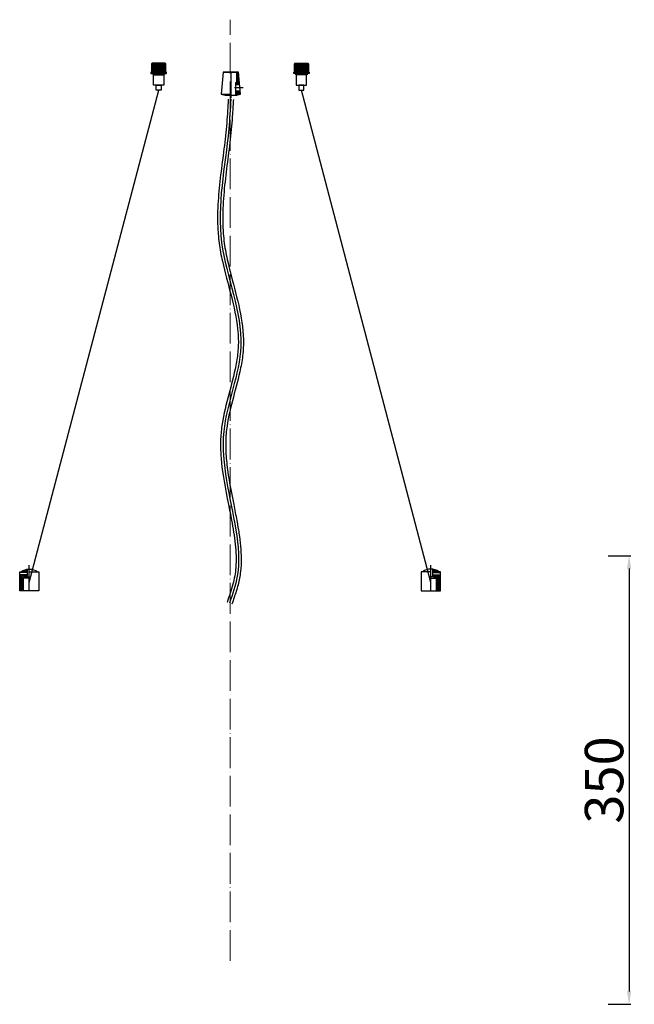
# Model space of a CAD drawing. Units: inches. Extents: x 34038 to 34517, y 4608 to 5376.
import ezdxf

# ---------------------------------------------------------------- set-up
doc = ezdxf.new("R2010")
doc.units = ezdxf.units.IN
doc.header["$MEASUREMENT"] = 0
doc.linetypes.add('ACAD_ISO04W100', pattern=[30, 24, -3, 0, -3])
doc.styles.get("Standard").update_dxf_attribs({"font": 'txt', "bigfont": 'gbcbig.shx'})
doc.dimstyles.new('30', dxfattribs={"dimtxt": 30, "dimasz": 10, "dimexe": 1.25, "dimexo": 0.625, "dimtad": 1, "dimtxsty": 'Standard', "dimcen": 5, "dimadec": 0, "dimazin": 0, "dimtfac": 1, "dimtmove": 0, "dimatfit": 3, "dimfxl": 1, "dimarcsym": 0})

# ---------------------------------------------------------------- blocks, each defined once
blk = doc.blocks.new('ER VAWEGF')
h = blk.add_hatch()
h.set_pattern_fill('ANSI31', color=256, scale=0.25)
h.set_pattern_definition([(45, (2460.8763, 608.9165), (-0.561266, 0.561266), [])])
h.paths.add_polyline_path([(1.5, 16.9), (1.5, 14.5), (7.5, 14.5), (7.5, 15), (6.5, 15, 0.117258)])
h.paths.add_polyline_path([(1.5, 12.5), (1.5, 11.12), (5, 10), (5, 0), (7.5, 0), (7.5, 12.5)])
for p, q in [((0, 0), (0, 20.15)), ((1.5, 11.12), (1.5, 16.9)), ((0, 15), (-7.5, 15)), ((-7.5, 15), (-7.5, 0)), ((1.5, 11.12), (0, 11.12)), ((0, 10), (5, 10)), ((1.5, 14.5), (7.5, 14.5)), ((1.5, 12.5), (7.5, 12.5)), ((5, 10), (1.5, 11.12)), ((4.5, 0), (4.5, 10)), ((5, 0), (5, 10)), ((7.5, 15), (6.5, 15)), ((7.5, 0), (7.5, 15)), ((-7.5, 0), (7.5, 0))]:
    blk.add_line(p, q)
blk.add_arc((0, 5.44), 11.56, 55.79454, 124.20546)
blk = doc.blocks.new('ER GWEGWGF')
h = blk.add_hatch()
h.set_pattern_fill('ANSI31', color=256, scale=0.25, angle=45)
h.set_pattern_definition([(90, (2386.4051, 586.686), (-0.79375, 2e-16), [])])
h.paths.add_polyline_path([(6, -1), (6, 0), (5, 0), (-5, 0), (-6, 0), (-6, -1)])
h = blk.add_hatch()
h.set_pattern_fill('ANSI31', color=256, scale=0.25, angle=135)
h.set_pattern_definition([(180, (2386.4051, 586.686), (-2e-16, -0.79375), [])])
h.paths.add_polyline_path([(-5, 6.5), (-5.5, 6.5), (-5.5, 0), (-5, 0), (5, 0), (5.5, 0), (5.5, 6.5), (5, 6.5)])
for p, q in [((-5, 7), (-5.5, 6.5)), ((-5.5, 6.5), (-5, 6.5)), ((-5.5, 0), (-5.5, 6.5)), ((-5, 7), (5, 7)), ((-5, 6.5), (5, 6.5)), ((-5, 0), (5, 0)), ((5.5, 6.5), (5, 7)), ((5, 6.5), (5.5, 6.5)), ((5.5, 6.5), (5.5, 0))]:
    blk.add_line(p, q)
blk.add_lwpolyline([(5, 0), (6, 0), (6, -1), (-6, -1), (-6, 0), (-5, 0)])
for points in [[(-4, -10), (4, -10), (4, -2), (-4, -2)], [(-2, -14), (2, -14), (2, -10), (-2, -10)]]:
    blk.add_lwpolyline(points, close=True)
for centre, start, end in [((-3.7, -0.7), 192.94295, 257.05705), ((3.7, -0.7), 282.94295, 347.05705)]:
    blk.add_arc(centre, 1.33, start, end)
blk = doc.blocks.new('*D79')
at = {"color": 0, "lineweight": -2, "transparency": 16777216}
for p, q in [((34496.87, 4958.11), (34514.34, 4958.11)), ((34513.09, 4948.11), (34513.09, 4618.11)), ((34496.87, 4608.11), (34514.34, 4608.11))]:
    blk.add_line(p, q, dxfattribs=at)
at = {"color": 0, "transparency": 16777216}
for points in [[(34511.43, 4948.11), (34514.76, 4948.11), (34513.09, 4958.11)], [(34511.43, 4618.11), (34514.76, 4618.11), (34513.09, 4608.11)]]:
    blk.add_solid(points, dxfattribs=at)
at = {"layer": 'Defpoints', "color": 0, "transparency": 16777216}
for p in [(34496.24, 4958.11), (34496.24, 4608.11), (34513.09, 4608.11)]:
    blk.add_point(p, dxfattribs=at)
at = {"color": 0, "transparency": 16777216, "insert": (34497.47, 4783.11), "char_height": 30, "attachment_point": 5, "rotation": 90}
blk.add_mtext('350', dxfattribs=at)
blk = doc.blocks.new('ER GFWEGWG')
h = blk.add_hatch()
h.set_pattern_fill('ANSI31', color=256, scale=0.25)
h.set_pattern_definition([(45, (2320.0348, 550.31455), (-0.561266, 0.561266), [])])
h.paths.add_polyline_path([(3.5, -15), (3.5, -18, 0.102464), (7.5, -17), (7.32, -15)])
h.paths.add_polyline_path([(6, 0), (5, 0), (5, -8), (3.5, -8.48), (3.5, -9), (6.79, -9)])
for p, q in [((-6, 0), (-7.5, -17)), ((6, 0), (-6, 0)), ((-6, 0), (6, 0)), ((0, 0), (0, -20.15)), ((4.5, 0), (4.5, -8)), ((5, 0), (5, -8)), ((7.5, -17), (6, 0)), ((2.93, -12), (9.57, -12)), ((3.5, -8), (5, -8)), ((3.5, -8), (3.5, -18)), ((5, -8), (3.5, -8.48)), ((3.5, -9), (6.79, -9)), ((3.5, -9.5), (6.84, -9.5)), ((3.5, -14.5), (7.28, -14.5)), ((3.5, -15), (7.32, -15)), ((-7.5, -17), (0, -17)), ((-3.5, -18), (3.5, -18))]:
    blk.add_line(p, q)
for centre, start, end in [((-3.09, -7.84), 244.26312, 267.66439), ((3.09, -7.84), 272.33561, 295.73688)]:
    blk.add_arc(centre, 10.17, start, end)

msp = doc.modelspace()

# ---------------------------------------------------------------- linework, layer by layer
at = {"linetype": 'ACAD_ISO04W100', "lineweight": 9}
msp.add_line((34201.847, 4641.964, -150.567), (34201.847, 5376.293, -150.567), dxfattribs=at)
for p, q in [((34045.295, 4937.316, -150.567), (34146.185, 5321.312, -150.567)), ((34358.399, 4937.316, -150.567), (34257.509, 5321.312, -150.567))]:
    msp.add_line(p, q)
msp.add_spline([(34202.498, 5314.277), (34200.836, 5291.015), (34195.294, 5202.396), (34210.257, 5121.531), (34196.957, 5055.066), (34206.378, 4978.078), (34207.486, 4942.077), (34201.39, 4921.03)], degree=3)
for points, knots in [([(34200.502, 5314.397), (34200.272, 5310.583), (34200.043, 5306.774), (34199.562, 5299.733), (34199.318, 5296.499), (34198.735, 5289.899), (34198.387, 5286.53), (34197.621, 5279.777), (34197.204, 5276.395), (34195.918, 5266.233), (34195.011, 5259.439), (34193.443, 5245.815), (34192.783, 5238.985), (34192.228, 5228.5), (34192.12, 5224.849), (34192.13, 5217.223), (34192.268, 5213.247), (34192.763, 5206.813), (34193.017, 5204.354), (34193.965, 5197.208), (34194.845, 5192.546), (34197.846, 5178.946), (34200.358, 5170.071), (34204.845, 5152.466), (34206.82, 5143.736), (34208.041, 5132.401), (34208.23, 5129.729), (34208.347, 5125.109), (34208.331, 5123.158), (34208.151, 5119.259), (34207.988, 5117.305), (34207.316, 5111.429), (34206.622, 5107.492), (34204.193, 5096.085), (34202.076, 5088.571), (34198.123, 5073.422), (34196.287, 5065.788), (34195.037, 5056.114), (34194.84, 5054.144), (34194.567, 5050.208), (34194.487, 5048.241), (34194.403, 5042.344), (34194.552, 5038.418), (34195.791, 5022.351), (34198.199, 5010.245), (34201.421, 4994.029), (34202.235, 4989.93), (34203.571, 4982.717), (34204.117, 4979.605), (34205.094, 4973.379), (34205.524, 4970.269), (34206.514, 4960.98), (34206.773, 4954.843), (34206.14, 4946.642), (34205.874, 4944.461), (34205.115, 4940.138), (34204.622, 4937.982), (34202.795, 4931.128), (34201.158, 4926.431), (34199.502, 4921.689)], [0, 0, 0, 0, 11.4774962, 11.4774962, 21.2424828, 21.2424828, 31.4168189, 31.4168189, 41.5911551, 41.5911551, 61.9398274, 61.9398274, 82.3176916, 82.3176916, 93.1931613, 93.1931613, 105.0298715, 105.0298715, 112.3517071, 112.3517071, 126.3225173, 126.3225173, 153.310528, 153.310528, 180.2985387, 180.2985387, 188.650001, 188.650001, 194.7746672, 194.7746672, 200.8993334, 200.8993334, 213.1486657, 213.1486657, 236.2394175, 236.2394175, 259.3301692, 259.3301692, 265.2140182, 265.2140182, 271.0978673, 271.0978673, 282.8655653, 282.8655653, 319.3000192, 319.3000192, 331.621104, 331.621104, 340.9631267, 340.9631267, 350.3051495, 350.3051495, 368.989195, 368.989195, 375.8404385, 375.8404385, 382.691682, 382.691682, 397.6264749, 397.6264749, 397.6264749, 397.6264749]), ([(34204.495, 5314.157), (34204.268, 5310.391), (34204.041, 5306.62), (34203.564, 5299.622), (34203.322, 5296.397), (34202.741, 5289.755), (34202.39, 5286.339), (34201.619, 5279.518), (34201.2, 5276.11), (34199.908, 5265.895), (34199, 5259.099), (34197.422, 5245.414), (34196.756, 5238.527), (34196.213, 5228.021), (34196.112, 5224.381), (34196.141, 5216.957), (34196.28, 5213.174), (34196.768, 5206.943), (34197.027, 5204.489), (34197.692, 5199.587), (34198.099, 5197.134), (34199.487, 5189.767), (34200.639, 5184.847), (34204.096, 5171.141), (34206.598, 5162.336), (34210.607, 5144.642), (34212.114, 5135.748), (34212.349, 5124.686), (34212.32, 5122.576), (34212.097, 5118.358), (34211.907, 5116.253), (34211.139, 5109.955), (34210.369, 5105.775), (34207.784, 5093.99), (34205.633, 5086.422), (34201.742, 5071.381), (34200.003, 5063.908), (34198.854, 5054.202), (34198.669, 5051.918), (34198.455, 5047.335), (34198.425, 5045.04), (34198.538, 5038.14), (34198.883, 5033.521), (34200.578, 5018.691), (34202.644, 5008.4), (34205.531, 4993.867), (34206.35, 4989.725), (34207.714, 4982.272), (34208.281, 4978.97), (34209.282, 4972.335), (34209.714, 4969.004), (34210.646, 4958.999), (34210.787, 4952.315), (34209.829, 4943.979), (34209.566, 4942.252), (34208.91, 4938.827), (34208.519, 4937.13), (34207.21, 4932.078), (34206.155, 4928.762), (34204.464, 4923.768), (34203.87, 4922.066), (34203.278, 4920.37)], [0, 0, 0, 0, 11.3325244, 11.3325244, 20.9915504, 20.9915504, 31.1915323, 31.1915323, 41.3915142, 41.3915142, 61.791478, 61.791478, 82.5885669, 82.5885669, 93.6522949, 93.6522949, 105.2101585, 105.2101585, 112.7461474, 112.7461474, 120.2821363, 120.2821363, 135.3541141, 135.3541141, 162.1884509, 162.1884509, 189.0227877, 189.0227877, 195.3303341, 195.3303341, 201.6378805, 201.6378805, 214.2529733, 214.2529733, 237.3495834, 237.3495834, 260.4461936, 260.4461936, 267.5693062, 267.5693062, 274.6924187, 274.6924187, 288.9386438, 288.9386438, 320.2174957, 320.2174957, 332.6079311, 332.6079311, 342.4003513, 342.4003513, 352.1927714, 352.1927714, 371.7776116, 371.7776116, 376.9047835, 376.9047835, 382.0319553, 382.0319553, 392.2862991, 392.2862991, 397.6264749, 397.6264749, 397.6264749, 397.6264749])]:
    msp.add_open_spline(points, degree=3, knots=knots)

# ---------------------------------------------------------------- block references
at = {"xscale": -1}
for name, p in [('ER GWEGWGF', (34146.185, 5335.312, -150.567)), ('ER VAWEGF', (34045.295, 4930.619, -150.567))]:
    msp.add_blockref(name, p, dxfattribs=at)
for name, p in [('ER GWEGWGF', (34257.509, 5335.312, -150.567)), ('ER GFWEGWG', (34202.503, 5335.312, -150.567)), ('ER VAWEGF', (34358.399, 4930.619, -150.567))]:
    msp.add_blockref(name, p)

# ---------------------------------------------------------------- dimensions: what is measured, and where the dimension line sits
dim = msp.add_linear_dim(base=(34513.095, 4608.109), p1=(34496.241, 4958.109), p2=(34496.241, 4608.109), angle=90, dimstyle='30')
dim.commit()
dim.dimension.update_dxf_attribs({"geometry": '*D79', "text_midpoint": (34497.47, 4783.109)})

doc.saveas('drawing.dxf')
